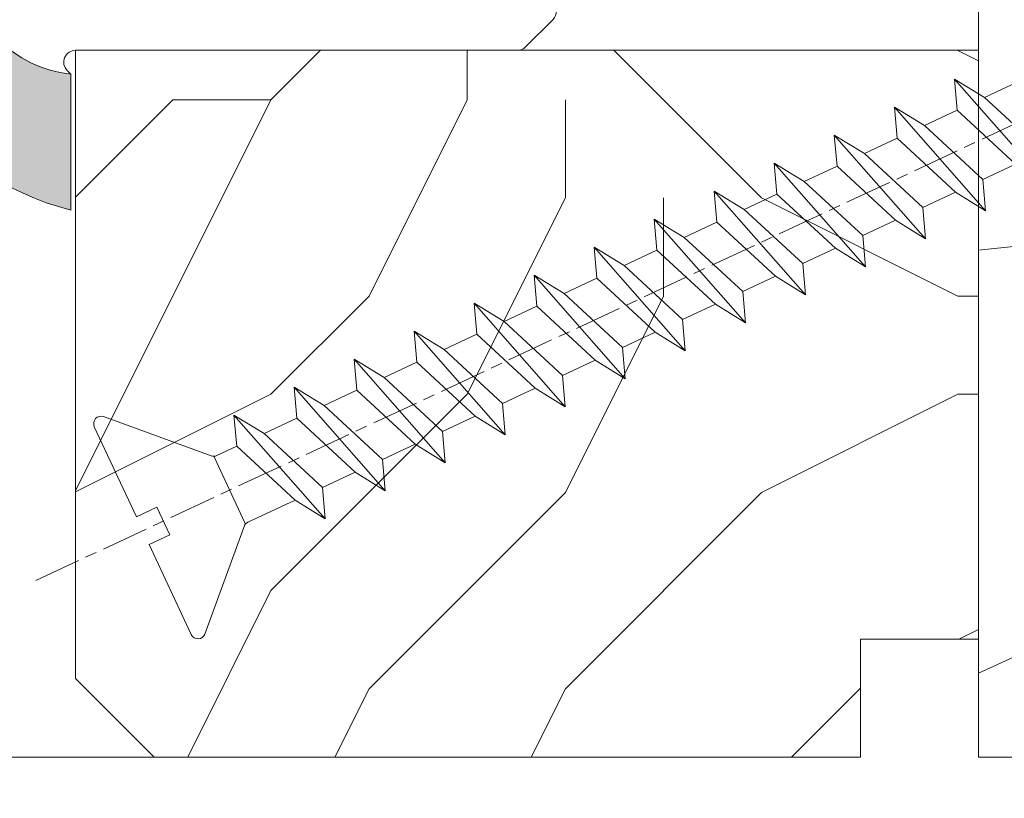
# Model space of a CAD drawing. Units: millimetres. Extents: x 0 to 419, y -14 to 587.
# Drawn here: x 249 to 262, y 415 to 425 of the extents above; entities that cross this region are included whole.
import ezdxf

# ---------------------------------------------------------------- set-up
doc = ezdxf.new("R2010")
doc.units = ezdxf.units.MM
doc.header["$PDMODE"] = 2
doc.header["$PDSIZE"] = 10
doc.linetypes.add('AM_ISO08W050', pattern=[18, 12, -1.5, 3, -1.5])
for name, color, linetype, lineweight in [('AEL-AM_7', 4, 'AM_ISO08W050', 18), ('AM_2', 6, 'Continuous', 20), ('AM_4', 3, 'Continuous', 20), ('AM_5', 3, 'Continuous', 20), ('Contour principale', 30, 'Continuous', 15), ('Contour secondaire', 5, 'Continuous', 9)]:
    doc.layers.add(name, color=color, linetype=linetype, lineweight=lineweight)
doc.styles.get("Standard").update_dxf_attribs({"font": 'arial.ttf'})
doc.dimstyles.new('MAL-ISO$0', dxfattribs={"dimtxt": 3, "dimasz": 3, "dimexe": 1, "dimexo": 1, "dimgap": 1.5, "dimtad": 1, "dimtxsty": 'Standard', "dimcen": 0, "dimclrd": 256, "dimclre": 256, "dimclrt": 3, "dimadec": 1, "dimazin": 2, "dimtp": 0.1, "dimtm": 0.1, "dimtfac": 0.71, "dimtmove": 0, "dimatfit": 3, "dimfxl": 1, "dimlwd": -1, "dimlwe": -1, "dimarcsym": 1})

# ---------------------------------------------------------------- blocks, each defined once
blk = doc.blocks.new('serbt')
at = {"layer": 'AM_4'}
h = blk.add_hatch(color=5, dxfattribs=at)
edge = h.paths.add_edge_path()
edge.add_arc((-33.0175631268258, -20.07640338939392), 13.97820772027356, 261.5609164869377, 324.2054311643935, ccw=False)
edge.add_line((-35.06897431846029, -33.90326142706655), (-35.10916159489026, -53.67733422757997))
edge.add_arc((-27.18238858091944, 15.87240502336332), 69.99999971635157, 263.4979008683569, 345.8066870811297)
edge.add_line((40.68078928949126, -1.291191616566721), (6.031659802626521, -1.22077344026372))
edge.add_arc((-23.88507987155459, 1.728787743602984), 30.06179009823093, 274.20733661720413, 354.3692727268613, ccw=False)
h.paths.add_polyline_path([(-25.53072293229499, 39.40945116103502), (-31.58567017306336, 42.56330403105188), (-34.61855207118688, 32.8678192956616), (-30.20233173488358, 30.56753349148908)])
h.paths.add_polyline_path([(-34.49700928348464, 91.81689820384524), (-30.07877739054193, 89.5204784289245), (-25.41490896842777, 98.36648138047256), (-31.47257868442258, 101.5151413185352)])
at = {"layer": 'AM_4', "color": 5}
for p, q in [((-11.87409182733427, 121.6604925316587), (-27.09640413776015, 106.4999280008105)), ((-7.631459901938797, 121.6518701388377), (-0.6457005803358697, 114.6376583727761)), ((2.945316737168469e-07, -1.100306690204889e-07), (0.2286660651416241, 112.5145566541378)), ((-27.09640413776015, 106.4999280008105), (-29.55135344147325, 104.7934556024272)), ((-31.47257868442258, 101.5151413185352), (-34.49700928348464, 91.81689820384524)), ((-31.47260595727051, 101.5150293724504), (-25.41490896842777, 98.36648138047256)), ((-25.29338510471279, 98.59697683160061), (-30.07877739054193, 89.5204784289245)), ((-18.88350020448979, 57.34266445303001), (-18.80448508671998, 96.22190260820207)), ((-34.49700928348464, 91.81689820384524), (-30.07877739054193, 89.5204784289245)), ((-20.20760440817776, 54.53869446452154), (-27.20563571568618, 47.56904996777848)), ((-27.20563571568618, 47.56904996777848), (-29.65364087719995, 45.86846563846802)), ((-31.58566850953257, 42.5633031644909), (-34.61855207118688, 32.8678192956616)), ((-31.58567017306336, 42.56330403105188), (-25.53072293229499, 39.40945116103502)), ((-25.40899738195641, 39.63984016411871), (-30.20233173488358, 30.56753349148908)), ((-19.04048029709611, -19.8990910285811), (-18.92432472809196, 37.25503539513011)), ((-34.61855207118688, 32.8678192956616), (-30.20233173488358, 30.56753349148908)), ((5.116998865262758, -2.131724221490003), (6.031659802685681, -1.220773440334597)), ((6.031661197904214, -1.220773443099461), (40.68078928949126, -1.291191616566721)), ((-35.06897431846029, -33.90326142706655), (-35.10993119114939, -54.05601260040131))]:
    blk.add_line(p, q, dxfattribs=at)
for centre, radius, start, end in [((-9.757087061083439, 119.5348653725869), 3.000000000000003, 44.88355670692903, 134.8835567063764), ((-2.771327739479602, 112.5206536065234), 3.000000000000003, 359.8835567066804, 44.88355670692903), ((-25.04130607347106, 99.94826702427599), 6.619394203338383, 132.9483180412593, 166.3085740417868), ((-22.25549710531412, 96.84509455121697), 3.506829767926098, 349.7636997954455, 150.0289097220968), ((-21.88412829003755, 57.03666461390821), 3.000000000000003, 304.7269263568563, 304.7269263734207), ((-22.01479042534265, 57.10671496804025), 3.140169199298274, 305.1350954910714, 4.309217279791466), ((-21.88412829003755, 57.03666461390821), 3.000000000000003, 309.357942834981, 309.3580820012195), ((-25.11568803254849, 40.99854916864353), 6.656508277054115, 132.9791144993651, 166.4041709305689), ((-23.87077507104663, 40.15622678528312), 8.128419887758126, 168.776875052161, 168.777008639882), ((-22.43429730993117, 37.71969064053514), 3.54059524817864, 352.4589401753227, 147.1580207224013), ((-27.18238895075683, 15.87240535099953), 70.00000000000007, 263.4979011994936, 345.8066868953633), ((-23.88507987155694, 1.728787743605821), 30.06179009823392, 274.2073366172082, 354.3692727267668), ((2.999994099011928, -0.006097062414482934), 3.000000000000003, 179.8835567066804, 314.8835567063764), ((-33.01756312682581, -20.07640338939391), 13.97820772027357, 261.5609164869377, 0.7268117680370333)]:
    blk.add_arc(centre, radius, start, end, dxfattribs=at)
blk = doc.blocks.new('*D30')
at = {"layer": 'AM_5', "transparency": 16777216}
for p, q in [((103.8420303201397, 414.2153708633879), (103.8420303201397, 366.7226977913709)), ((312.8517346967975, 414.2157048583962), (312.8517346967975, 366.7226977913709)), ((309.8517346967975, 367.7226977913709), (106.8420303201397, 367.7226977913709))]:
    blk.add_line(p, q, dxfattribs=at)
for points in [[(106.8420303201397, 368.2226977913709), (106.8420303201397, 367.2226977913709), (103.8420303201397, 367.7226977913709)], [(309.8517346967975, 368.2226977913709), (309.8517346967975, 367.2226977913709), (312.8517346967975, 367.7226977913709)]]:
    blk.add_solid(points, dxfattribs=at)
at = {"layer": 'Defpoints', "color": 0, "transparency": 16777216}
for p in [(103.8420303201397, 415.2153708633879), (312.8517346967975, 415.2157048583962), (103.8420303201397, 367.7226977913709)]:
    blk.add_point(p, dxfattribs=at)
at = {"layer": 'AM_5', "color": 3, "transparency": 16777216, "insert": (208.3468825084686, 371.8461630028307), "char_height": 4, "attachment_point": 5}
blk.add_mtext('Largeur Fond de Feuillure = LO + 5 (935)', dxfattribs=at)
blk = doc.blocks.new('*D31')
at = {"layer": 'AM_5', "transparency": 16777216}
for p, q in [((104.8420362316328, 414.2153708914581), (104.8420367850909, 381.2646664739515)), ((311.351725484912, 414.2157101372085), (311.3517260383757, 381.2646699426014)), ((107.8420367682944, 382.2646665243411), (308.3517260215792, 382.2646698922118))]:
    blk.add_line(p, q, dxfattribs=at)
for points in [[(107.8420367598961, 382.7646665243411), (107.8420367766927, 381.7646665243411), (104.8420367682944, 382.2646664739515)], [(308.3517260131809, 382.7646698922118), (308.3517260299774, 381.7646698922118), (311.3517260215792, 382.2646699426014)]]:
    blk.add_solid(points, dxfattribs=at)
at = {"layer": 'Defpoints', "color": 0, "transparency": 16777216}
for p in [(104.8420362148363, 415.2153708914581), (311.3517254681154, 415.2157101372085), (311.3517260215792, 382.2646699426014)]:
    blk.add_point(p, dxfattribs=at)
at = {"layer": 'AM_5', "color": 3, "transparency": 16777216, "insert": (208.0968813256997, 386.386769163256), "char_height": 4, "attachment_point": 5, "rotation": 9.623713195174826e-07}
blk.add_mtext('{\\fArial Black|b1|i0|c0|p34;\\C1;Largeur Ouvrant : LO (930)}', dxfattribs=at)
blk = doc.blocks.new('*D32')
at = {"layer": 'AM_5', "transparency": 16777216}
for p, q in [((305.351734295458, 436.2153708078262), (305.3517349842868, 395.2717369039997)), ((140.8300559403422, 397.7273436880775), (140.830055981655, 395.2717341361144)), ((143.8300559648311, 396.2717341865859), (302.351734967463, 396.2717368535282))]:
    blk.add_line(p, q, dxfattribs=at)
for points in [[(143.8300559564192, 396.7717341865859), (143.830055973243, 395.7717341865859), (140.8300559648311, 396.2717341361144)], [(302.3517349590511, 396.7717368535282), (302.3517349758749, 395.7717368535282), (305.351734967463, 396.2717369039997)]]:
    blk.add_solid(points, dxfattribs=at)
at = {"layer": 'Defpoints', "color": 0, "transparency": 16777216}
for p in [(305.3517342921542, 437.2153707983838), (140.8300559358482, 398.7273436837226), (305.351734979717, 396.2717368945573)]:
    blk.add_point(p, dxfattribs=at)
at = {"layer": 'AM_5', "color": 3, "transparency": 16777216, "insert": (222.9658907161095, 400.3952007294137), "char_height": 4, "attachment_point": 5, "rotation": 9.639346397879344e-07}
blk.add_mtext('Largeur passage Réel = LO - 84 (846)', dxfattribs=at)
blk = doc.blocks.new('dtzb')
at = {"layer": 'AEL-AM_7', "color": 5}
blk.add_line((-26.88981661018624, -12.53892741162053), (444.7390526915697, 207.385226149152), dxfattribs=at)
at = {"layer": 'AM_2', "color": 5, "linetype": 'Continuous'}
for p, q in [((230.3428561389592, 88.79113543463973), (207.1259239139181, 115.2039069063285)), ((207.8084592437517, 107.2468439638578), (207.1259239139181, 115.2039069063285)), ((207.1259239139181, 115.2039069063285), (214.7723438227695, 110.4941566740417)), ((223.1024031490233, 114.3785271308407), (214.7723438227695, 110.4941566740417)), ((214.7723438227695, 110.4941566740417), (229.6603208091256, 96.7481983764992)), ((191.8319800086465, 108.0722237390546), (199.4783999174979, 103.3624735064768)), ((192.5145153384801, 100.1151607971951), (191.8319800086465, 108.0722237390546)), ((215.048912229031, 81.65945226768599), (191.8319800086465, 108.0722237390546)), ((207.8084592437517, 107.2468439638578), (199.4783999174979, 103.3624735064768)), ((222.6964362301078, 93.50088566692648), (207.8084592437517, 107.2468439638578)), ((199.4783999174979, 103.3624735064768), (214.366376903854, 89.61651520954547)), ((199.7549683237594, 74.5277691010233), (176.5380361033749, 100.9405405721009)), ((177.2205714285519, 92.9834776302414), (176.5380361033749, 100.9405405721009)), ((176.5380361033749, 100.9405405721009), (184.1844560075697, 96.23079033981412)), ((192.5145153384801, 100.1151607971951), (184.1844560075697, 96.23079033981412)), ((207.4024923201796, 86.36920249997274), (192.5145153384801, 100.1151607971951)), ((184.1844560075697, 96.23079033981412), (199.0724329939258, 82.48483204288277)), ((184.4610244184878, 67.39608593406956), (161.2440921934467, 93.80885740543818)), ((161.9266275232803, 85.8517944635787), (161.2440921934467, 93.80885740543818)), ((161.2440921934467, 93.80885740543818), (168.8905121022981, 89.09910717315142)), ((177.2205714285519, 92.9834776302414), (168.8905121022981, 89.09910717315142)), ((192.108548414908, 79.23751933272797), (177.2205714285519, 92.9834776302414)), ((222.6964362301078, 93.50088566692648), (214.366376903854, 89.61651520954547)), ((168.8905121022981, 89.09910717315142), (183.7784890886542, 75.35314887592904)), ((214.366376903854, 89.61651520954547), (215.048912229031, 81.65945226768599)), ((145.9501482881751, 86.67717423848444), (153.5965681970265, 81.96742400619769)), ((146.6326836180087, 78.72011129662496), (145.9501482881751, 86.67717423848444)), ((169.1670805085596, 60.26440276740686), (145.9501482881751, 86.67717423848444)), ((161.9266275232803, 85.8517944635787), (153.5965681970265, 81.96742400619769)), ((161.9266275232803, 85.8517944635787), (153.5965681970265, 81.96742400619769)), ((176.8146045096364, 72.10583616606527), (161.9266275232803, 85.8517944635787)), ((207.4024923201796, 86.36920249997274), (199.0724329939258, 82.48483204288277)), ((207.4024923201796, 86.36920249997274), (215.048912229031, 81.65945226768599)), ((153.5965681970265, 81.96742400619769), (168.4845451833826, 68.22146570926634)), ((199.0724329939258, 82.48483204288277), (199.7549683237594, 74.5277691010233)), ((153.873136603288, 53.13271960014754), (130.6562043829035, 79.54549107182174)), ((131.3387397080223, 71.58842812938019), (130.6562043829035, 79.54549107182174)), ((130.6562043829035, 79.54549107182174), (138.3026242917549, 74.83574083953499)), ((146.6326836180087, 78.72011129662496), (138.3026242917549, 74.83574083953499)), ((161.5206606043648, 64.97415299911154), (146.6326836180087, 78.72011129662496)), ((192.108548414908, 79.23751933272797), (183.7784890886542, 75.35314887592904)), ((192.108548414908, 79.23751933272797), (199.7549683237594, 74.5277691010233)), ((183.7784890886542, 75.35314887592904), (184.4610244184878, 67.39608593406956)), ((138.3026242917549, 74.83574083953499), (153.1906012734544, 61.08978254231261)), ((138.5791926980164, 46.0010364331938), (115.3622604729753, 72.41380790457697)), ((116.0447958027507, 64.4567449627175), (115.3622604729753, 72.41380790457697)), ((115.3622604729753, 72.41380790457697), (123.0086803818267, 67.70405767258126)), ((131.3387397080223, 71.58842812938019), (123.0086803818267, 67.70405767258126)), ((146.2267166943784, 57.84246983244884), (131.3387397080223, 71.58842812938019)), ((176.8146045096364, 72.10583616606527), (168.4845451833826, 68.22146570926634)), ((176.8146045096364, 72.10583616606527), (168.4845451833826, 68.22146570926634)), ((176.8146045096364, 72.10583616606527), (184.4610244184878, 67.39608593406956)), ((168.4845451833826, 68.22146570926634), (169.1670805085596, 60.26440276740686)), ((100.0683165676455, 65.28212473762323), (107.7147364764969, 60.57237450591856)), ((100.7508518974792, 57.32506179576376), (100.0683165676455, 65.28212473762323)), ((123.28524878803, 38.86935326653111), (100.0683165676455, 65.28212473762323)), ((123.0086803818267, 67.70405767258126), (137.8966573681246, 53.95809937505328)), ((116.0447958027507, 64.4567449627175), (107.7147364764969, 60.57237450591856)), ((130.9327727891068, 50.71078666548055), (116.0447958027507, 64.4567449627175)), ((161.5206606043648, 64.97415299911154), (153.1906012734544, 61.08978254231261)), ((161.5206606043648, 64.97415299911154), (169.1670805085596, 60.26440276740686)), ((107.7147364764969, 60.57237450591856), (122.602713462853, 46.82641620839058)), ((153.1906012734544, 61.08978254231261), (153.873136603288, 53.13271960014754)), ((84.77437266703055, 58.15044157096054), (92.42079257122532, 53.44069133895027)), ((85.45690798755095, 50.19337862908651), (84.77437266703055, 58.15044157096054)), ((107.9913048827584, 31.73767009957737), (84.77437266703055, 58.15044157096054)), ((146.2267166943784, 57.84246983244884), (137.8966152490611, 53.95807973404226)), ((146.2267166943784, 57.84246983244884), (153.873136603288, 53.13271960014754)), ((100.7508518974792, 57.32506179576376), (92.42079257122532, 53.44069133895027)), ((115.6388288838352, 43.57910349881786), (100.7508518974792, 57.32506179576376)), ((92.42079257122532, 53.44069133895027), (107.3087695529248, 39.69473304143685)), ((137.8966573681246, 53.95809937505328), (138.5791926980164, 46.0010364331938)), ((92.69736097748682, 24.60598693291467), (69.48042875710235, 51.01875840399225)), ((70.16296408227936, 43.06169546213277), (69.48042875710235, 51.01875840399225)), ((69.48042875710235, 51.01875840399225), (77.12684866129712, 46.3090081717055)), ((85.45690798755095, 50.19337862908651), (77.12684866129712, 46.3090081717055)), ((85.45690798755095, 50.19337862908651), (77.12684866129712, 46.3090081717055)), ((100.3448849785636, 36.44742033186412), (85.45690798755095, 50.19337862908651)), ((130.9327727891068, 50.71078666548055), (122.602713462853, 46.82641620839058)), ((130.9327727891068, 50.71078666548055), (138.5791926980164, 46.0010364331938)), ((77.12684866129712, 46.3090081717055), (92.01482565230981, 32.56304987477415)), ((122.602713462853, 46.82641620839058), (123.28524878803, 38.86935326653111)), ((54.18648485183076, 43.88707523732955), (61.83290475602553, 39.1773250050428)), ((54.86902018166438, 35.93001229547008), (54.18648485183076, 43.88707523732955)), ((77.40341707221523, 17.47430376537886), (54.18648485183076, 43.88707523732955)), ((70.16296408227936, 43.06169546213277), (61.83290475602553, 39.1773250050428)), ((85.05094107329205, 29.31573716520143), (70.16296408227936, 43.06169546213277)), ((115.6388288838352, 43.57910349881786), (107.3087695529248, 39.69473304143685)), ((115.6388288838352, 43.57910349881786), (123.28524878803, 38.86935326653111)), ((61.83290475602553, 39.1773250050428), (76.72088174703822, 25.43136670782042)), ((107.3087695529248, 39.69473304143685), (107.9913048827584, 31.73767009957737)), ((62.10947316694364, 10.34262059871617), (38.89254094655917, 36.75539207037582)), ((39.57507627173618, 28.79832912851634), (38.89254094655917, 36.75539207037582)), ((38.89254094655917, 36.75539207037582), (46.53896085541055, 32.04564183808907)), ((54.86902018166438, 35.93001229547008), (46.53896085541055, 32.04564183808907)), ((69.75699716802046, 22.18405399795665), (54.86902018166438, 35.93001229547008)), ((100.3448849785636, 36.44742033186412), (92.01482565230981, 32.56304987477415)), ((100.3448849785636, 36.44742033186412), (92.01482565230981, 32.56304987477415)), ((100.3448849785636, 36.44742033186412), (107.9913048827584, 31.73767009957737)), ((46.53896085541055, 32.04564183808907), (61.42693784176663, 18.29968354057564)), ((92.01482565230981, 32.56304987477415), (92.69736097748682, 24.60598693291467)), ((-9.642205279364134, 29.21105073885337), (17.76689448016987, 19.2349542794218)), ((23.59859703663096, 29.62370890371312), (31.24501694548235, 24.91395867142637)), ((24.28113236646459, 21.66664596185365), (23.59859703663096, 29.62370890371312)), ((46.81552926167205, 3.21093743205347), (23.59859703663096, 29.62370890371312)), ((39.57507627173618, 28.79832912851634), (31.24501694548235, 24.91395867142637)), ((39.57507627173618, 28.79832912851634), (31.24501694548235, 24.91395867142637)), ((54.46305325809226, 15.05237083100292), (39.57507627173618, 28.79832912851634)), ((85.05094107329205, 29.31573716520143), (76.72088174703822, 25.43136670782042)), ((85.05094107329205, 29.31573716520143), (92.69736097748682, 24.60598693291467)), ((-1.262597953071236, 3.66712716179245), (-11.98282014489814, 26.65671783387006)), ((76.72088174703822, 25.43136670782042), (77.40341707221523, 17.47430376537886)), ((31.24501694548235, 24.91395867142637), (46.13299393183843, 11.16800037362191)), ((24.28113236646459, 21.66664596185365), (19.20059148776636, 19.29755084220596)), ((39.16910935282067, 7.920687664340221), (24.28113236646459, 21.66664596185365)), ((69.75699716802046, 22.18405399795665), (61.42689571804658, 18.2996639001467)), ((69.75699716802046, 22.18405399795665), (77.40341707221523, 17.47430376537886)), ((26.42079956452653, 1.976053181319003), (18.4255327386345, 19.12195822228023)), ((61.42693784176663, 18.29968354057564), (62.10947316694364, 10.34262059871617)), ((54.46305325809226, 15.05237083100292), (46.13299393183843, 11.16800037362191)), ((54.46305325809226, 15.05237083100292), (46.13299393183843, 11.16800037362191)), ((54.46305325809226, 15.05237083100292), (62.10947316694364, 10.34262059871617)), ((46.13299393183843, 11.16800037362191), (46.81552926167205, 3.21093743205347)), ((39.16910935282067, 7.920687664340221), (27.12468389976129, 2.304279835701891)), ((39.16910935282067, 7.920687664340221), (46.81552926167205, 3.21093743205347)), ((-1.262597953071236, 3.66712716179245), (3.98103995337442, 6.112275676026911)), ((7.241237970025395, -0.8792415383104526), (3.98103995337442, 6.112275676026911)), ((16.17907301611558, -26.16285925232296), (26.15516947205469, 1.246240503718582)), ((1.997600063637947, -3.324390051962837), (7.241237970025395, -0.8792415383104526)), ((12.71782225086645, -26.31398072433149), (1.997600063637947, -3.324390051962837))]:
    blk.add_line(p, q, dxfattribs=at)
for centre, start, end in [((-10.28349304482981, 27.44912707425465), 70.00000000044706, 205.0000000000485), ((18.40818225029216, 20.99687794314741), 250.000000000447, 295.0000000001367), ((27.9170931372355, 0.6049527347604453), 115.0000000001367, 159.999999999984), ((14.41714935093478, -25.52157148336482), 205.0000000000485, 339.999999999984)]:
    blk.add_arc(centre, 1.875000000004213, start, end, dxfattribs=at)
blk = doc.blocks.new('Nouvelle parclose 23x18')
at = {"layer": 'Contour secondaire'}
h = blk.add_hatch(dxfattribs=at)
h.set_pattern_fill('352', color=5, scale=25.00015207522533, angle=180.0000006585504)
h.set_pattern_definition([(180.000000729053, (-1011.113328987423, -453.9378832730838), (-25.00015175711401, -25.00015239333664), [7.500045622567597, -17.50010645265772]), (180.000000729053, (-1011.113328971518, -455.1878908768451), (-25.00015175711401, -25.00015239333664), [7.500045622567597, -17.50010645265772]), (180.000000729053, (-1012.363336543468, -457.6879061002732), (-25.00015175711401, -25.00015239333664), [5.000030415045065, -20.00012166018026]), (180.000000729053, (-1013.613344115418, -460.1879213237012), (-25.00015175711401, -25.00015239333664), [3.750022811283798, -21.25012926394152]), (180.000000729053, (-1013.613344083607, -462.6879365312238), (-25.00015175711401, -25.00015239333664), [2.500015207522532, -22.50013686770279]), (180.000000729053, (-1007.363306032989, -465.1879516592185), (-25.00015175711401, -25.00015239333664), [1.250007603761266, -6.250038018806331, 1.250007603761266, -16.25009884889646]), (180.000000729053, (-1011.113328828368, -466.4379593106964), (-25.00015175711401, -25.00015239333664), [1.250007603761266, -10.00006083009013, 3.750022811283798, -10.00006083009013]), (180.000000729053, (-1016.113359227507, -467.68796697808), (-25.00015175711401, -25.00015239333664), [1.250007603761266, -1.250007603761266, 1.250007603761266, -21.25012926394152]), (180.000000729053, (-1014.86335160784, -468.9379745659356), (-25.00015175711401, -25.00015239333664), [1.250007603761266, -23.75014447146405]), (180.000000729053, (-1013.613343972268, -471.4379897575527), (-25.00015175711401, -25.00015239333664), [3.750022811283798, -21.25012926394152]), (180.000000729053, (-1013.613343940457, -473.9380049650752), (-25.00015175711401, -25.00015239333664), [5.000030415045065, -20.00012166018026]), (180.000000729053, (-1012.363336304884, -476.4380201566921), (-25.00015175711401, -25.00015239333664), [6.250038018806331, -7.500045622567597, 1.250007603761266, -10.00006083009013]), (270.0000007290529, (-1002.363275665661, -461.4379287843124), (25.00015239333664, -25.00015175711401), [1.250007603761266, -2.500015207522532, 6.250038018806331, -15.00009124513519]), (270.0000007290529, (-1003.613283237611, -463.9379440077405), (25.00015239333664, -25.00015175711401), [1.250007603761266, -1.250007603761266, 3.750022811283798, -18.75011405641899]), (270.0000007290529, (-1004.863290714128, -473.9380048537362), (25.00015239333664, -25.00015175711401), [2.500015207522532, -22.50013686770279]), (270.0000007290529, (-1006.113298445134, -463.9379440395517), (25.00015239333664, -25.00015175711401), [5.000030415045065, -7.500045622567597, 1.250007603761266, -11.25006843385139]), (270.0000007290529, (-1007.363305873934, -477.6880276968312), (25.00015239333664, -25.00015175711401), [1.250007603761266, -23.75014447146405]), (270.0000007290529, (-1008.613313636751, -465.1879516751241), (25.00015239333664, -25.00015175711401), [3.750022811283798, -21.25012926394152]), (270.0000007290529, (-1011.113328828368, -466.4379593106964), (25.00015239333664, -25.00015175711401), [2.500015207522532, -22.50013686770279]), (270.0000007290529, (-1013.61334403589, -466.4379593425076), (25.00015239333664, -25.00015175711401), [1.250007603761266, -3.750022811283798, 3.750022811283798, -16.25009884889646]), (270.0000007290529, (-1014.863351623746, -467.6879669621743), (25.00015239333664, -25.00015175711401), [1.250007603761266, -23.75014447146405]), (270.0000007290529, (-1016.113359291129, -462.6879365630349), (25.00015239333664, -25.00015175711401), [3.500021290531546, -21.50013078469378]), (270.0000007290529, (-1017.363366958513, -457.6879061638954), (25.00015239333664, -25.00015175711401), [2.500015207522532, -22.50013686770279]), (270.0000007290529, (-1019.863382038791, -467.6879670257966), (25.00015239333664, -25.00015175711401), [1.250007603761266, -23.75014447146405]), (270.0000007290529, (-1022.363397262219, -466.4379594538465), (25.00015239333664, -25.00015175711401), [3.750022811283798, -21.25012926394152]), (270.0000007290529, (-1024.863412469741, -466.4379594856575), (25.00015239333664, -25.00015175711401), [3.750022811283798, -21.25012926394152]), (225.000000729053, (-1021.113389785702, -456.4378986078509), (3.181113136546959e-07, -25.00015207570095), [1.767760753239183, -1.767760753239183, 1.767760753239183, -30.05227185712855]), (225.000000729053, (-1016.113359291129, -462.6879365630349), (3.181113136546959e-07, -25.00015207570095), [3.535521506478366, -31.82003261036773]), (225.000000729053, (-1006.113298301984, -475.188012473403), (3.181113136546959e-07, -25.00015207570095), [3.535521506478366, -31.82003261036773]), (225.000000729053, (-1011.113328796556, -468.937974518219), (3.181113136546959e-07, -25.00015207570095), [3.535521506478366, -31.82003261036773]), (225.000000729053, (-1012.36333646394, -463.9379441190795), (3.181113136546959e-07, -25.00015207570095), [3.535521506478366, -31.82003261036773]), (225.000000729053, (-1019.86338215013, -458.9379137994677), (3.181113136546959e-07, -25.00015207570095), [3.535521506478366, -31.82003261036773]), (225.000000729053, (-1017.363366926702, -460.1879213714179), (3.181113136546959e-07, -25.00015207570095), [5.303332260021699, -30.0522218568244]), (225.000000729053, (-1009.863321160984, -471.4379897098358), (3.181113136546959e-07, -25.00015207570095), [1.767760753239183, -33.58779336360691]), (225.000000729053, (-1008.613313525412, -473.9380049014529), (3.181113136546959e-07, -25.00015207570095), [1.767760753239183, -33.58779336360691]), (225.000000729053, (-1018.613374355502, -473.9380050286974), (3.181113136546959e-07, -25.00015207570095), [1.767760753239183, -33.58779336360691]), (225.000000729053, (-1008.613313684467, -461.4379288638402), (3.181113136546959e-07, -25.00015207570095), [1.767760753239183, -33.58779336360691]), (225.000000729053, (-1022.363397214502, -470.1879822651304), (3.181113136546959e-07, -25.00015207570095), [1.767760753239183, -33.58779336360691]), (225.000000729053, (-1013.613344019985, -467.6879669462688), (3.181113136546959e-07, -25.00015207570095), [1.767760753239183, -33.58779336360691]), (225.000000729053, (-1016.113359195696, -470.1879821856025), (3.181113136546959e-07, -25.00015207570095), [1.767760753239183, -33.58779336360691]), (315.000000729053, (-1014.863351655557, -465.1879517546517), (25.00015207570095, 3.181113136546959e-07), [1.767760753239183, -1.767760753239183, 5.303332260021699, -26.51670035034604]), (315.000000729053, (-1018.613374466841, -465.1879518023686), (25.00015207570095, 3.181113136546959e-07), [1.767760753239183, -33.58779336360691]), (315.000000729053, (-1018.61337457818, -456.4378985760397), (25.00015207570095, 3.181113136546959e-07), [1.767760753239183, -33.58779336360691]), (315.000000729053, (-1013.613344083607, -462.6879365312238), (25.00015207570095, 3.181113136546959e-07), [1.767760753239183, -33.58779336360691]), (315.000000729053, (-1017.363366831268, -467.6879669939855), (25.00015207570095, 3.181113136546959e-07), [1.767760753239183, -33.58779336360691]), (315.000000729053, (-1011.11332889199, -461.4379288956514), (25.00015207570095, 3.181113136546959e-07), [1.767760753239183, -33.58779336360691]), (315.000000729053, (-1021.11338972208, -461.4379290228959), (25.00015207570095, 3.181113136546959e-07), [1.767760753239183, -33.58779336360691]), (315.000000729053, (-1003.613283364856, -453.9378831776504), (25.00015207570095, 3.181113136546959e-07), [1.767760753239183, -33.58779336360691]), (315.000000729053, (-1004.863290952711, -455.1878907973171), (25.00015207570095, 3.181113136546959e-07), [3.535521506478366, -31.82003261036774]), (315.000000729053, (-1006.113298540567, -456.4378984169841), (25.00015207570095, 3.181113136546959e-07), [3.535521506478366, -31.82003261036774]), (315.000000729053, (-1008.61331374809, -456.4378984487952), (25.00015207570095, 3.181113136546959e-07), [3.535521506478366, -31.82003261036774]), (315.000000729053, (-1009.86332132004, -458.9379136722231), (25.00015207570095, 3.181113136546959e-07), [3.535521506478366, -31.82003261036774]), (315.000000729053, (-1019.863382022885, -468.9379746295578), (25.00015207570095, 3.181113136546959e-07), [3.535521506478366, -31.82003261036774]), (315.000000729053, (-1024.863412596986, -456.4378986555674), (25.00015207570095, 3.181113136546959e-07), [3.535521506478366, -31.82003261036774]), (315.000000729053, (-1026.113419946258, -476.4380203316534), (25.00015207570095, 3.181113136546959e-07), [3.535521506478366, -31.82003261036774]), (315.000000729053, (-1026.113419978069, -473.9380051241308), (25.00015207570095, 3.181113136546959e-07), [3.535521506478366, -31.82003261036774]), (315.000000729053, (-1023.613404786453, -472.6879974885584), (25.00015207570095, 3.181113136546959e-07), [3.535521506478366, -31.82003261036774]), (315.000000729053, (-1006.113298333795, -472.6879972658805), (25.00015207570095, 3.181113136546959e-07), [5.303332260021699, -30.0522218568244]), (315.000000729053, (-1022.363397214502, -470.1879822651304), (25.00015207570095, 3.181113136546959e-07), [5.303332260021699, -30.0522218568244]), (206.565051929053, (-1008.613313477695, -477.6880277127367), (-25.00015207522769, -3.281129893027127e-07), [2.795017002010192, -53.10702247353126]), (206.565051929053, (-1008.613313636751, -465.1879516751241), (-25.00015207522769, -3.281129893027127e-07), [2.795017002010192, -53.10702247353126]), (206.565051929053, (-1011.11332874884, -472.6879973295028), (-25.00015207522769, -3.281129893027127e-07), [2.795017002010192, -53.10702247353126]), (206.565051929053, (-1018.613374594085, -455.1878909722785), (-25.00015207522769, -3.281129893027127e-07), [2.795017002010192, -53.10702247353126]), (206.565051929053, (-1017.363366958513, -457.6879061638954), (-25.00015207522769, -3.281129893027127e-07), [2.795017002010192, -53.10702247353126]), (206.565051929053, (-1009.863321272323, -462.687936483507), (-25.00015207522769, -3.281129893027127e-07), [2.795017002010192, -53.10702247353126]), (206.565051929053, (-1009.863321113267, -475.1880125211196), (-25.00015207522769, -3.281129893027127e-07), [2.795017002010192, -53.10702247353126]), (206.565051929053, (-1017.363366831268, -467.6879669939855), (-25.00015207522769, -3.281129893027127e-07), [5.590034004020383, -50.31200547152107]), (243.434949549053, (-1017.363366783552, -471.4379898052694), (3.168363424249253e-07, -25.00015207522768), [2.795017002010191, -53.10702247353125]), (243.434949549053, (-1021.113389690269, -463.9379442304185), (3.168363424249253e-07, -25.00015207522768), [2.795017002010191, -53.10702247353125]), (243.434949549053, (-1008.613313589034, -468.9379744864078), (3.168363424249253e-07, -25.00015207522768), [2.795017002010191, -53.10702247353125]), (243.434949549053, (-1003.613283158083, -470.1879820265469), (3.168363424249253e-07, -25.00015207522768), [2.795017002010191, -53.10702247353125]), (243.434949549053, (-1018.613374466841, -465.1879518023686), (3.168363424249253e-07, -25.00015207522768), [2.795017002010191, -53.10702247353125]), (243.434949549053, (-1016.113359259318, -465.1879517705574), (3.168363424249253e-07, -25.00015207522768), [2.795017002010191, -53.10702247353125]), (243.434949549053, (-1006.113298381511, -468.9379744545967), (3.168363424249253e-07, -25.00015207522768), [5.590034004020382, -50.31200547152106]), (243.434949549053, (-1024.863412549269, -460.1879214668512), (3.168363424249253e-07, -25.00015207522768), [5.590034004020382, -50.31200547152106]), (243.434949549053, (-1022.363397325841, -461.4379290388015), (3.168363424249253e-07, -25.00015207522768), [5.590034004020382, -50.31200547152106]), (296.565051929053, (-1002.363275713378, -457.6879059730286), (3.281129976294361e-07, -25.00015207522768), [2.795017002010191, -53.10702247353125]), (296.565051929053, (-1002.363275538416, -471.4379896144026), (3.281129976294361e-07, -25.00015207522768), [2.795017002010191, -53.10702247353125]), (296.565051929053, (-1007.363306176139, -453.9378832253671), (3.281129976294361e-07, -25.00015207522768), [2.795017002010191, -53.10702247353125]), (296.565051929053, (-1004.863290682317, -476.4380200612586), (3.281129976294361e-07, -25.00015207522768), [2.795017002010191, -53.10702247353125]), (296.565051929053, (-1007.363306080706, -461.4379288479347), (3.281129976294361e-07, -25.00015207522768), [2.795017002010191, -53.10702247353125]), (296.565051929053, (-1012.36333646394, -463.9379441190795), (3.281129976294361e-07, -25.00015207522768), [2.795017002010191, -53.10702247353125]), (296.565051929053, (-1014.86335160784, -468.9379745659356), (3.281129976294361e-07, -25.00015207522768), [2.795017002010191, -53.10702247353125]), (296.565051929053, (-1003.613283301233, -458.9379135926955), (-7.710600229090315e-06, -25.00015609458443), [2.795017002010191, -53.10702247353125]), (296.565051929053, (-1009.863321272323, -462.687936483507), (3.281129976294361e-07, -25.00015207522768), [2.795017002010191, -53.10702247353125]), (296.565051929053, (-1017.363366926702, -460.1879213714179), (3.281129976294361e-07, -25.00015207522768), [2.795017002010191, -53.10702247353125]), (296.565051929053, (-1019.863382102413, -462.6879366107515), (3.281129976294361e-07, -25.00015207522768), [2.795017002010191, -53.10702247353125]), (296.565051929053, (-1024.863412422025, -470.1879822969414), (3.281129976294361e-07, -25.00015207522768), [2.795017002010191, -53.10702247353125]), (296.565051929053, (-1006.113298270172, -477.6880276809256), (3.281129976294361e-07, -25.00015207522768), [2.795017002010191, -53.10702247353125]), (296.565051929053, (-1002.363275474794, -476.4380200294476), (3.281129976294361e-07, -25.00015207522768), [5.590034004020382, -50.31200547152106]), (296.565051929053, (-1006.113298508756, -458.9379136245066), (3.281129976294361e-07, -25.00015207522768), [5.590034004020382, -50.31200547152106]), (333.4349495490529, (-1002.363275745189, -455.1878907655061), (25.00015207522768, 3.16836334098202e-07), [2.795017002010192, -53.10702247353127]), (333.4349495490529, (-1023.613405025036, -453.9378834321394), (25.00015207522768, 3.16836334098202e-07), [2.795017002010192, -53.10702247353127]), (333.4349495490529, (-1022.363397262219, -466.4379594538465), (25.00015207522768, 3.16836334098202e-07), [2.795017002010192, -53.10702247353127]), (333.4349495490529, (-1012.363336543468, -457.6879061002732), (25.00015207522768, 3.16836334098202e-07), [2.795017002010192, -53.10702247353127]), (333.4349495490529, (-1011.113328971518, -455.1878908768451), (25.00015207522768, 3.16836334098202e-07), [2.795017002010192, -53.10702247353127]), (333.4349495490529, (-1013.613344115418, -460.1879213237012), (25.00015207522768, 3.16836334098202e-07), [2.795017002010192, -53.10702247353127]), (333.4349495490529, (-1021.113389547119, -475.1880126642698), (25.00015207522768, 3.16836334098202e-07), [2.795017002010192, -53.10702247353127]), (333.4349495490529, (-1023.613404738736, -476.4380202998422), (25.00015207522768, 3.16836334098202e-07), [5.590034004020384, -50.31200547152108])])
h.paths.add_polyline_path([(-2.842170943040401e-14, 9.00000352644713), (8.398046702495776e-09, 1.499999990371123), (1.500000027870612, 1.499999968760221), (1.500000019472452, -2.16110151995963e-08), (10.50007863562854, 7.074505958826194e-06), (11.50007077205922, 1.0000078629256), (11.49999999999989, 9.000003526447642)])
at = {"layer": 'Contour principale'}
blk.add_lwpolyline([(-4.831690603168681e-13, 9.00000352644713), (11.49999999999989, 9.000003526447642), (11.50007077205922, 1.0000078629256), (10.50007863562854, 7.074505958826194e-06), (1.500000019472452, -2.16110151995963e-08), (1.500000027870612, 1.499999968760221), (8.398046702495776e-09, 1.499999990371123), (-2.842170943040401e-14, 9.00000352644713)], dxfattribs=at)
at = {"layer": 'Contour secondaire', "xscale": -0.05000030415043834, "yscale": 0.05000030415043834, "zscale": 0.05000030415043834, "rotation": 7.050253288467836e-08}
blk.add_blockref('dtzb', (10.6616361503558, 2.874235245588977), dxfattribs=at)

msp = doc.modelspace()

# ---------------------------------------------------------------- hatches: boundary and pattern name
at = {"layer": 'Contour secondaire'}
h = msp.add_hatch(dxfattribs=at)
h.set_pattern_fill('352', color=5, scale=73.33, angle=51.00000096237132)
h.set_pattern_definition([(51.00000096237134, (13.11839236056053, 4.499825214484304), (-10.84005081028688, 103.1361774472488), [21.999, -51.331]), (51.00000096237134, (10.26898665412213, 6.807228380408333), (-10.84005081028688, 103.1361774472488), [21.999, -51.331]), (51.00000096237134, (6.877578407169409, 14.27144041869485), (-10.84005081028688, 103.1361774472488), [14.666, -58.664]), (51.00000096237134, (3.486170160216659, 21.73565245698131), (-10.84005081028688, 103.1361774472488), [10.9995, -62.33049999999999]), (51.00000096237134, (-2.21264125266012, 26.35045878882943), (-10.84005081028688, 103.1361774472488), [7.333, -65.997]), (51.00000096237134, (-19.44846849515716, 16.71823658848552), (-10.84005081028688, 103.1361774472488), [3.6665, -18.3325, 3.6665, -47.6645]), (51.00000096237134, (-15.37566470382342, 27.57385687372476), (-10.84005081028688, 103.1361774472488), [3.6665, -29.332, 10.9995, -29.332]), (51.00000096237134, (-8.995457746565592, 41.27888286540241), (-10.84005081028688, 103.1361774472488), [3.6665, -3.6665, 3.6665, -62.33049999999999]), (51.00000096237134, (-14.15226661892802, 40.73688032488803), (-10.84005081028688, 103.1361774472488), [3.6665, -69.6635]), (51.00000096237134, (-22.15848119772886, 42.50228095029775), (-10.84005081028688, 103.1361774472488), [10.9995, -62.33049999999999]), (51.00000096237134, (-27.85729261060567, 47.11708728214586), (-10.84005081028688, 103.1361774472488), [14.666, -58.664]), (51.00000096237134, (-35.8635071894065, 48.88248790755557), (-10.84005081028688, 103.1361774472488), [18.3325, -21.999, 3.6665, -29.332]), (141.0000009623713, (-20.12986403953818, -1.601595735040178), (-103.1361774472488, -10.84005081028688), [3.6665, -7.333, 18.3325, -43.998]), (141.0000009623713, (-23.5212722864909, 5.862616303246341), (-103.1361774472488, -10.84005081028688), [3.6665, -3.6665, 10.9995, -54.9975]), (141.0000009623713, (-44.00911477207399, 27.17124733707709), (-103.1361774472488, -10.84005081028688), [7.333, -65.997]), (141.0000009623713, (-18.90646595464278, 11.56142771612309), (-103.1361774472488, -10.84005081028688), [14.666, -21.999, 3.6665, -32.9985]), (141.0000009623713, (-47.94252555954108, 39.79226824772604), (-103.1361774472488, -10.84005081028688), [3.6665, -69.6635]), (141.0000009623713, (-17.14106532923313, 19.56764229492393), (-103.1361774472488, -10.84005081028688), [10.9995, -62.33049999999999]), (141.0000009623713, (-15.37566470382342, 27.57385687372476), (-103.1361774472488, -10.84005081028688), [7.333, -65.997]), (141.0000009623713, (-10.7608583719753, 33.27266828660157), (-103.1361774472488, -10.84005081028688), [3.6665, -10.9995, 10.9995, -47.6645]), (141.0000009623713, (-11.30286091248968, 38.429477158964), (-103.1361774472488, -10.84005081028688), [3.6665, -69.6635]), (141.0000009623713, (2.402165079187967, 32.04927020170618), (-103.1361774472488, -10.84005081028688), [10.2662, -63.0638]), (141.0000009623713, (16.10719107086561, 25.66906324444841), (-103.1361774472488, -10.84005081028688), [7.333, -65.997]), (141.0000009623713, (-2.073248248793448, 49.82709998471756), (-103.1361774472488, -10.84005081028688), [3.6665, -69.6635]), (141.0000009623713, (5.390963789493043, 53.21850823167028), (-103.1361774472488, -10.84005081028688), [10.9995, -62.33049999999999]), (141.0000009623713, (10.00577012134113, 58.91731964454709), (-103.1361774472488, -10.84005081028688), [10.9995, -62.33049999999999]), (96.00000096237126, (25.87880627507613, 31.90987719783953), (-56.98811412985205, 46.14806331935893), [5.1851643, -5.1851643, 5.1851643, -88.14878760146]), (96.00000096237126, (2.402165079187967, 32.04927020170618), (-56.98811412985205, 46.14806331935893), [10.3703286, -93.33395190146]), (96.00000096237126, (-44.55111731258836, 32.32805620943952), (-56.98811412985205, 46.14806331935893), [10.3703286, -93.33395190146]), (96.00000096237126, (-21.07447611670017, 32.18866320557288), (-56.98811412985205, 46.14806331935893), [10.3703286, -93.33395190146]), (96.00000096237126, (-7.369450125022581, 25.80845624831505), (-56.98811412985205, 46.14806331935893), [10.3703286, -93.33395190146]), (96.00000096237126, (17.87259169627529, 33.67527782324925), (-56.98811412985205, 46.14806331935893), [10.3703286, -93.33395190146]), (96.00000096237126, (10.4083796579888, 30.28386957629647), (-56.98811412985205, 46.14806331935893), [15.55563956, -88.14864094146]), (96.00000096237126, (-29.080690695501, 33.95406383098259), (-56.98811412985205, 46.14806331935893), [5.1851643, -98.51911620146]), (96.00000096237126, (-37.08690527430184, 35.7194644563923), (-56.98811412985205, 46.14806331935893), [5.1851643, -98.51911620146]), (96.00000096237126, (-18.62767994690944, 58.51471010789942), (-56.98811412985205, 46.14806331935893), [5.1851643, -98.51911620146]), (96.00000096237126, (-8.592848209917918, 12.64543279715178), (-56.98811412985205, 46.14806331935893), [5.1851643, -98.51911620146]), (96.00000096237126, (-3.15725332982214, 60.14071772944249), (-56.98811412985205, 46.14806331935893), [5.1851643, -98.51911620146]), (96.00000096237126, (-13.61026407841371, 35.5800714525256), (-56.98811412985205, 46.14806331935893), [5.1851643, -98.51911620146]), (96.00000096237126, (-14.6942691594424, 45.89368919725052), (-56.98811412985205, 46.14806331935893), [5.1851643, -98.51911620146]), (186.0000009623713, (-5.60404949961287, 33.81467082711589), (-46.14806331935894, -56.98811412985204), [5.1851643, -5.1851643, 15.55563956, -77.77831234146]), (186.0000009623713, (1.318159998159302, 42.3628879464311), (-46.14806331935894, -56.98811412985204), [5.1851643, -98.51911620146]), (186.0000009623713, (21.26399994322804, 26.21106578496273), (-46.14806331935894, -56.98811412985204), [5.1851643, -98.51911620146]), (186.0000009623713, (-2.21264125266012, 26.35045878882943), (-46.14806331935894, -56.98811412985204), [5.1851643, -98.51911620146]), (186.0000009623713, (-6.688054580641563, 44.12828857184081), (-46.14806331935894, -56.98811412985204), [5.1851643, -98.51911620146]), (186.0000009623713, (-3.978041878069831, 18.34424421002859), (-46.14806331935894, -56.98811412985204), [5.1851643, -98.51911620146]), (186.0000009623713, (14.48118344932257, 41.13948986153571), (-46.14806331935894, -56.98811412985204), [5.1851643, -98.51911620146]), (186.0000009623713, (-0.7260266349837536, -12.59660902414606), (-46.14806331935894, -56.98811412985204), [5.1851643, -98.51911620146]), (186.0000009623713, (-1.2680291754981, -7.439800151783629), (-46.14806331935894, -56.98811412985204), [10.3703286, -93.33395190146]), (186.0000009623713, (-1.810031716012446, -2.282991279421196), (-46.14806331935894, -56.98811412985204), [10.3703286, -93.33395190146]), (186.0000009623713, (2.80477461583564, 3.415820133455611), (-46.14806331935894, -56.98811412985204), [10.3703286, -93.33395190146]), (186.0000009623713, (-0.5866336311170812, 10.88003217174207), (-46.14806331935894, -56.98811412985204), [10.3703286, -93.33395190146]), (186.0000009623713, (-4.922653955231851, 52.13450315064165), (-46.14806331935894, -56.98811412985204), [10.3703286, -93.33395190146]), (186.0000009623713, (32.80101577284827, 40.45809431715469), (-46.14806331935894, -56.98811412985204), [10.3703286, -93.33395190146]), (186.0000009623713, (-10.48207236424196, 80.2259506783779), (-46.14806331935894, -56.98811412985204), [10.3703286, -93.33395190146]), (186.0000009623713, (-4.783260951365179, 75.61114434652978), (-46.14806331935894, -56.98811412985204), [10.3703286, -93.33395190146]), (186.0000009623713, (-6.548661576774862, 67.60492976772895), (-46.14806331935894, -56.98811412985204), [10.3703286, -93.33395190146]), (186.0000009623713, (-38.85230589971155, 27.71324987759147), (-46.14806331935894, -56.98811412985204), [15.55563956, -88.14864094146]), (186.0000009623713, (-3.15725332982214, 60.14071772944249), (-46.14806331935894, -56.98811412985204), [15.55563956, -88.14864094146]), (77.56505216237133, (-45.63512239361705, 42.64167395416445), (46.1480632956864, 56.98811414723543), [8.198293999999999, -155.77257075341]), (77.56505216237133, (-17.14106532923313, 19.56764229492393), (46.1480632956864, 56.98811414723543), [8.198293999999999, -155.77257075341]), (77.56505216237133, (-29.62269323601538, 39.11087270334502), (46.1480632956864, 56.98811414723543), [8.198293999999999, -155.77257075341]), (77.56505216237133, (24.11340564966645, 23.9036626190387), (46.1480632956864, 56.98811414723543), [8.198293999999999, -155.77257075341]), (77.56505216237133, (16.10719107086561, 25.66906324444841), (46.1480632956864, 56.98811414723543), [8.198293999999999, -155.77257075341]), (77.56505216237133, (-9.134850750432292, 17.80224166951422), (46.1480632956864, 56.98811414723543), [8.198293999999999, -155.77257075341]), (77.56505216237133, (-37.62890781481622, 40.87627332875468), (46.1480632956864, 56.98811414723543), [8.198293999999999, -155.77257075341]), (77.56505216237133, (-6.688054580641563, 44.12828857184081), (46.1480632956864, 56.98811414723543), [16.396588, -147.57427675341]), (114.4349497823713, (-15.23627169995672, 51.0504980696129), (-56.98811412641972, 46.14806332139163), [8.198293999999999, -155.77257075341]), (114.4349497823713, (8.782372036445793, 45.75429619338382), (-56.98811412641972, 46.14806332139163), [8.198293999999999, -155.77257075341]), (114.4349497823713, (-25.68928244854828, 26.48985179269607), (-56.98811412641972, 46.14806332139163), [8.198293999999999, -155.77257075341]), (114.4349497823713, (-37.76830081868286, 17.39963213286654), (-56.98811412641972, 46.14806332139163), [8.198293999999999, -155.77257075341]), (114.4349497823713, (1.318159998159302, 42.3628879464311), (-56.98811412641972, 46.14806332139163), [8.198293999999999, -155.77257075341]), (114.4349497823713, (-3.296646333688813, 36.66407653355429), (-56.98811412641972, 46.14806332139163), [8.198293999999999, -155.77257075341]), (114.4349497823713, (-30.3040887803964, 20.79104037981926), (-56.98811412641972, 46.14806332139163), [16.396588, -147.57427675341]), (114.4349497823713, (24.25279865353309, 47.38030381492683), (-56.98811412641972, 46.14806332139163), [16.396588, -147.57427675341]), (114.4349497823713, (16.7885866152466, 43.98889556797411), (-56.98811412641972, 46.14806332139163), [16.396588, -147.57427675341]), (167.5650521623713, (-11.58164692022297, -8.523805232812322), (-56.98811414723543, 46.14806329568638), [8.198293999999999, -155.77257075341]), (167.5650521623713, (-42.92510969104529, 16.85762959235223), (-56.98811414723543, 46.14806329568638), [8.198293999999999, -155.77257075341]), (167.5650521623713, (6.19618286278839, -4.048391904830908), (-56.98811414723543, 46.14806329568638), [8.198293999999999, -155.77257075341]), (167.5650521623713, (-49.70792618495079, 31.78605366892521), (-56.98811414723543, 46.14806329568638), [8.198293999999999, -155.77257075341]), (167.5650521623713, (-10.90025137584195, 9.79602709071338), (-56.98811414723543, 46.14806329568638), [8.198293999999999, -155.77257075341]), (167.5650521623713, (-7.369450125022581, 25.80845624831505), (-56.98811414723543, 46.14806329568638), [8.198293999999999, -155.77257075341]), (167.5650521623713, (-14.15226661892802, 40.73688032488803), (-56.98811414723543, 46.14806329568638), [8.198293999999999, -155.77257075341]), (167.5650521623713, (-12.12364946073734, -3.366996360449889), (-56.98810847065019, 46.14808903939516), [8.198293999999999, -155.77257075341]), (167.5650521623713, (-9.134850750432292, 17.80224166951422), (-56.98811414723543, 46.14806329568638), [8.198293999999999, -155.77257075341]), (167.5650521623713, (10.4083796579888, 30.28386957629647), (-56.98811414723543, 46.14806329568638), [8.198293999999999, -155.77257075341]), (167.5650521623713, (9.32437457696011, 40.59748732102139), (-56.98811414723543, 46.14806329568638), [8.198293999999999, -155.77257075341]), (167.5650521623713, (1.457553002025946, 65.83952914231924), (-56.98811414723543, 46.14806329568638), [8.198293999999999, -155.77257075341]), (167.5650521623713, (-50.24992872546511, 36.94286254128764), (-56.98811414723543, 46.14806329568638), [8.198293999999999, -155.77257075341]), (167.5650521623713, (-54.32273251679885, 26.0872422560484), (-56.98811414723543, 46.14806329568638), [16.396588, -147.57427675341]), (167.5650521623713, (-7.508843128889225, 2.331815052426919), (-56.98811414723543, 46.14806329568638), [16.396588, -147.57427675341]), (204.4349497823713, (-5.882835507346215, -13.13861156466044), (-46.14806332139165, -56.98811412641971), [8.198293999999999, -155.77257075341]), (204.4349497823713, (36.19242401980102, 32.99388227886823), (-46.14806332139165, -56.98811412641971), [8.198293999999999, -155.77257075341]), (204.4349497823713, (5.390963789493043, 53.21850823167028), (-46.14806332139165, -56.98811412641971), [8.198293999999999, -155.77257075341]), (204.4349497823713, (6.877578407169409, 14.27144041869485), (-46.14806332139165, -56.98811412641971), [8.198293999999999, -155.77257075341]), (204.4349497823713, (10.26898665412213, 6.807228380408333), (-46.14806332139165, -56.98811412641971), [8.198293999999999, -155.77257075341]), (204.4349497823713, (3.486170160216659, 21.73565245698131), (-46.14806332139165, -56.98811412641971), [8.198293999999999, -155.77257075341]), (204.4349497823713, (-16.86227932149973, 66.52092468670025), (-46.14806332139165, -56.98811412641971), [8.198293999999999, -155.77257075341]), (204.4349497823713, (-15.09687869609007, 74.52713926550109), (-46.14806332139165, -56.98811412641971), [16.396588, -147.57427675341])])
h.paths.add_polyline_path([(249.8517249813843, 442.2157037451785), (249.8517408846178, 432.2158659563728), (261.3517408798606, 432.2160172358637), (261.351733123587, 423.6618018460721), (261.4287730658352, 423.6143497214273), (261.8452785620827, 423.8085694335415), (261.8111515807403, 424.2064250001653), (262.1934749060454, 423.9709360632615), (262.6099804025257, 424.1651557754048), (262.5758534209504, 424.5630113419995), (262.9581767464883, 424.3275224051102), (263.3746822427358, 424.5217421172389), (263.3405552611605, 424.9195976838336), (263.7228785866985, 424.6841087469444), (264.1393840829459, 424.8783284590876), (264.1052571013707, 425.2761840256823), (264.4875804266758, 425.0406950887931), (264.9040859231561, 425.2349148009218), (264.8699589418136, 425.6327703675165), (265.2522822671187, 425.3972814306273), (265.6687877633662, 425.5915011427705), (265.6346607820238, 425.9893567093652), (266.0169841073289, 425.7538677724905), (266.4334896035763, 425.9480874846047), (266.3993626220011, 426.3459430511994), (266.781685947539, 426.1104541143392), (267.1981914437865, 426.3046738264534), (267.1640644624441, 426.7025293930772), (267.546387787982, 426.4670404561734), (267.9628932842294, 426.6612601682876), (267.9287663026542, 427.0591157349114), (268.3110896279593, 426.8236267980221), (268.7275951242067, 427.0178465101508), (268.6934681428643, 427.4157020767455), (269.0757914681694, 427.1802131398563), (269.0777328200708, 427.1784207041685), (269.5149896203815, 427.2710964853469), (269.6230364221838, 427.489634955694), (269.9412020627201, 427.3614314350576), (270.3784588630451, 427.4541072162392), (270.5526047015032, 427.5635678346279), (270.8046713053836, 427.5444421659498), (271.1005148936158, 427.6071456747895), (270.9035928755716, 427.4531086199559), (270.7531440566163, 427.3354239992032), (270.6198935917225, 427.2311923371856), (270.3288428650278, 427.0035255821318), (270.3355844214532, 426.6790038795427), (270.0451435811786, 426.7816092993615), (269.7540928542512, 426.5539425442931), (269.8543218401865, 426.0950554915901), (269.4719985148814, 426.3305444284503), (269.4633340000018, 426.3265040986438), (269.055493018634, 426.1363247163361), (269.0896199999764, 425.7384691497269), (268.7072966746713, 425.9739580866161), (268.2907911784238, 425.779738374502), (268.3249181597662, 425.3818828078782), (267.9425948342283, 425.6173717447674), (267.5260893379809, 425.4231520326387), (267.5602163195561, 425.025296466044), (267.1778929940182, 425.2607854029332), (266.7613874977707, 425.06656569079), (266.795514479346, 424.6687101241953), (266.4131911540409, 424.9041990610845), (265.9966856577934, 424.7099793489558), (266.030812638903, 424.3121237823611), (265.6484893135979, 424.5476127192503), (265.2319838173505, 424.3533930071071), (265.2661107986929, 423.9555374405124), (264.8837874733878, 424.1910263773871), (264.4672819771403, 423.9968066652729), (264.5014089587156, 423.5989510986477), (264.1190856331776, 423.8344400355384), (263.7025801369302, 423.6402203233936), (263.7367071182726, 423.2423647568135), (263.3543837927347, 423.4778536937027), (262.9378782964872, 423.2836339815595), (262.9720052780625, 422.8857784149648), (262.5896819525245, 423.121267351854), (262.1731764562771, 422.9270476397253), (262.2073034378523, 422.5291920731306), (261.8249801123144, 422.7646810100198), (261.4084746160669, 422.5704612978766), (261.4426015974094, 422.1726057312819), (261.3517318240534, 422.228576227701), (261.3517268251248, 416.7153730547531), (261.3517268251248, 416.7153730373299), (261.3517254653457, 415.2157039512596), (310.3517249442834, 415.215705202474), (311.3517944651858, 416.2143704464303), (310.4207031946609, 434.2170395020843), (309.369052605334, 435.2157047194302), (303.8517268369984, 435.2157047186408), (303.8517249813839, 442.2157047186408), (302.8517249633568, 443.2157047006137), (250.8517249994146, 443.2157037632088)])

# ---------------------------------------------------------------- linework, layer by layer
at = {"layer": 'Contour principale'}
msp.add_lwpolyline([(310.3517249442834, 415.215705202474), (261.3517254653457, 415.2157039512596), (261.3517408798606, 432.2160172358637), (249.8517408846178, 432.2158659563728), (249.8517249813843, 442.2157037451785), (250.8517249994146, 443.2157037632088), (302.8517249633568, 443.2157047006137), (303.8517249813839, 442.2157047186408), (303.8517268369984, 435.2157047186408), (309.369052605334, 435.2157047194302), (310.4207031946609, 434.2170395020843), (311.3517944651858, 416.2143704464303)], close=True, dxfattribs=at)
msp.add_lwpolyline([(250.8517255025699, 415.2157037490548), (208.8517250707639, 415.2157029751355)], dxfattribs=at)

# ---------------------------------------------------------------- block references
at = {"layer": 'Contour principale', "xscale": -1, "rotation": 1.14916724136549e-06}
msp.add_blockref('Nouvelle parclose 23x18', (261.3517254653457, 415.2157039512598), dxfattribs=at)
at = {"layer": 'Contour secondaire', "xscale": 0.0500003041504383, "yscale": 0.0500003041504383, "zscale": 0.0500003041504383, "rotation": 270.116457875172}
msp.add_blockref('serbt', (249.8517250800744, 424.2157060365141), dxfattribs=at)

# ---------------------------------------------------------------- dimensions: what is measured, and where the dimension line sits
at = {"layer": 'AM_5'}
dim = msp.add_linear_dim(base=(305.351734979717, 396.2717368945573), p1=(140.8300559358482, 398.7273436837226), p2=(305.3517342921542, 437.2153707983838), angle=180.0000009639346, text='Largeur passage Réel = LO - 84 (846)', dimstyle='MAL-ISO$0', override={"dimtxt": 4, "dimlfac": 2}, dxfattribs=at)
dim.commit()
dim.dimension.update_dxf_attribs({"geometry": '*D32', "text_midpoint": (222.9658907977359, 396.2717355110592), "dimtype": 160})
for base, p1, p2, angle, text, picture, middle in [((103.8420303201397, 367.7226977913709), (312.8517346967975, 415.2157048583962), (103.8420303201397, 415.2153708633879), 9.639346257545157e-07, 'Largeur Fond de Feuillure = LO + 5 (935)', '*D30', (208.3468825084686, 371.8461630028307)), ((311.3517260215792, 382.2646699426014), (104.8420362148363, 415.2153708914581), (311.3517254681154, 415.2157101372085), 180.0000009623713, '{\\fArial Black|b1|i0|c0|p34;\\C1;Largeur Ouvrant : LO (930)}', '*D31', (208.0968813256997, 386.386769163256))]:
    dim = msp.add_linear_dim(base=base, p1=p1, p2=p2, angle=angle, text=text, dimstyle='MAL-ISO$0', override={"dimtxt": 4, "dimlfac": 2}, dxfattribs=at)
    dim.commit()
    dim.dimension.update_dxf_attribs({"geometry": picture, "text_midpoint": middle})

doc.saveas('drawing.dxf')
